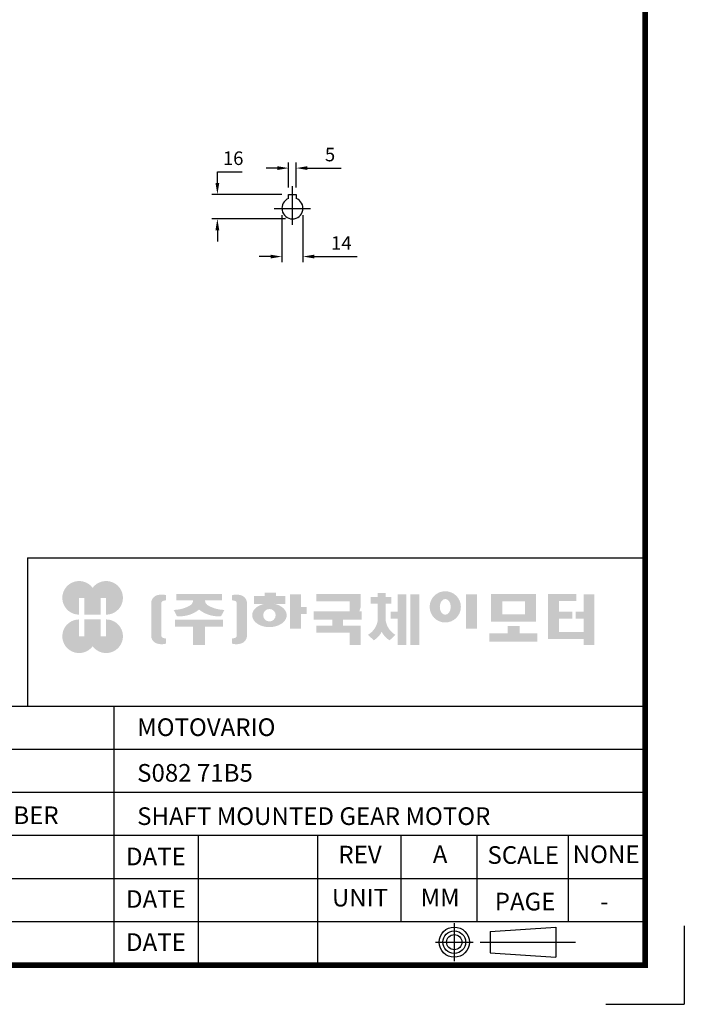
# Model space of a CAD drawing. Extents: x -1739 to 39, y -48 to 1219.
# Drawn here: x -403 to 39, y -48 to 606 of the extents above; entities that cross this region are included whole.
import ezdxf

# ---------------------------------------------------------------- set-up
doc = ezdxf.new("R2010")
doc.units = 0
doc.header["$MEASUREMENT"] = 0
doc.linetypes.add('CENTER', pattern=[50.800000000000004, 31.75, -6.35, 6.35, -6.35])
doc.layers.add('CENTER', color=1, linetype='CENTER')
doc.styles.add('MX_NOTE_STANDARD', font='txt.shx', dxfattribs={"height": 3.15, "bigfont": 'extfont.shx'})
doc.dimstyles.new('MXDIMSTYLE', dxfattribs={"dimtxt": 3.15, "dimasz": 2.5, "dimexe": 1.5, "dimexo": 1, "dimgap": 1, "dimtad": 1, "dimdec": 4, "dimdsep": 46, "dimtxsty": 'MX_NOTE_STANDARD', "dimcen": 2.5, "dimadec": 0, "dimazin": 0, "dimtfac": 1, "dimtdec": 4, "dimtmove": 2, "dimatfit": 3, "dimfxl": 0, "dimtolj": 1, "dimarcsym": 0})

# ---------------------------------------------------------------- blocks, each defined once
blk = doc.blocks.new('BLOCK')
at = {"linetype": 'Continuous'}
h = blk.add_hatch(color=1, dxfattribs=at)
h.dxf.hatch_style = 1
h.paths.add_polyline_path([(-321.5063087220969, 170.3748868851464), (-319.2926656756437, 170.3748868851464), (-319.2926656756437, 163.3793856938917), (-312.4856209713171, 163.3793856938917), (-312.4856209713171, 170.3748868851464), (-310.2719779248638, 170.3748868851464), (-310.2719779248638, 163.3793856938917, 1.622532587323392), (-315.8891433234804, 174.5443580508257, 1.622532587323392), (-321.5063087220969, 163.3793856938917)])
h.paths.add_polyline_path([(-312.4856209713171, 161.3948342226386), (-319.2926656756437, 161.3948342226386), (-319.2926656756437, 154.3993330313839), (-321.5063087220969, 154.3993330313839), (-321.5063087220969, 161.3948342226386, 1.622532587323393), (-315.8891433234804, 150.2298618657046, 1.622532587323391), (-310.2719779248638, 161.3948342226386), (-310.2719779248638, 154.3993330313839), (-312.4856209713171, 154.3993330313839)])
h = blk.add_hatch(color=5, dxfattribs=at)
h.dxf.hatch_style = 1
h.paths.add_polyline_path([(-243.227244251267, 156.8387528497064), (-247.7218442512669, 156.8387528497064), (-247.7218442512669, 150.8169128497064), (-243.227244251267, 150.8169128497064), (-229.278144251267, 150.8169128497064), (-229.278144251267, 153.7459928497064), (-243.227244251267, 153.7459928497064)], flags=17)
h.paths.add_polyline_path([(-170.012124251267, 158.7751928497064), (-174.506724251267, 158.7751928497064), (-174.506724251267, 150.8169128497064), (-170.012124251267, 150.8169128497064), (-156.063024251267, 150.8169128497064), (-156.063024251267, 153.7459928497064), (-170.012124251267, 153.7459928497064)], flags=17)
h.paths.add_polyline_path([(-274.081584251267, 158.3329928497064), (-274.081584251267, 150.8169128497064), (-269.1540242512671, 150.8169128497064), (-269.1540242512671, 158.3329928497064), (-261.678864251267, 158.3329928497064), (-261.678864251267, 161.2660328497064), (-281.5567442512669, 161.2660328497064), (-281.5567442512669, 158.3329928497064)])
edge = h.paths.add_edge_path(flags=16)
edge.add_arc((-242.3459462512669, 163.1416868497064), 2.590433999999961, 0, 360)
edge = h.paths.add_edge_path(flags=16)
edge.add_ellipse((-169.197024251267, 166.6239128497063), major_axis=(0, -3.280860000000001), ratio=0.6944276805471727, start_angle=0, end_angle=360)
edge = h.paths.add_edge_path()
edge.add_arc((-169.197024251267, 166.6239128497064), 6.499680000000009, 0, 360)
h.paths.add_polyline_path([(-204.9334090894905, 164.7877928497064), (-203.919624251267, 164.7877928497064), (-203.919624251267, 161.3399528497064), (-211.798704251267, 161.3399528497064), (-211.798704251267, 158.7751928497064), (-204.452244251267, 158.7751928497064), (-204.452244251267, 150.8169128497064), (-208.946844251267, 150.8169128497064), (-208.946844251267, 155.8461128497063), (-222.895944251267, 155.8461128497063), (-222.895944251267, 158.7751928497064), (-216.1190642512669, 158.7751928497064), (-216.1190642512669, 161.3399528497064), (-223.8780242512669, 161.3399528497064), (-223.8780242512669, 164.7877928497064), (-208.946844251267, 164.7877928497064), (-208.946844251267, 168.9867128497063), (-222.895944251267, 168.9867128497063), (-222.895944251267, 171.9157928497063), (-204.452244251267, 171.9157928497063), (-204.452244251267, 166.283185463014)])
h.paths.add_polyline_path([(-145.407984251267, 163.4559128497064), (-135.991104251267, 163.4559128497064), (-135.991104251267, 168.8679128497064), (-145.407984251267, 168.8679128497064)], flags=16)
h.paths.add_polyline_path([(-150.2405042512669, 160.4080328497064), (-131.433144251267, 160.4080328497064), (-131.433144251267, 171.9157928497063), (-150.2405042512669, 171.9157928497063)])
h.paths.add_polyline_path([(-229.278144251267, 166.5084128497064), (-226.841424251267, 166.5084128497064), (-226.841424251267, 163.5978128497064), (-229.278144251267, 163.5978128497064), (-229.278144251267, 157.5119528497063), (-233.7727442512669, 157.5119528497063), (-233.7727442512669, 171.8986328497063), (-229.278144251267, 171.8986328497063)])
h.paths.add_polyline_path([(-183.742104251267, 171.8986328497063), (-180.046104251267, 171.8986328497063), (-180.046104251267, 150.8169128497064), (-183.742104251267, 150.8169128497064)])
h.paths.add_polyline_path([(-160.557624251267, 171.8986328497063), (-156.063024251267, 171.8986328497063), (-156.063024251267, 157.5119528497063), (-160.557624251267, 157.5119528497063)])
edge = h.paths.add_edge_path()
edge.add_arc((-188.0817513309352, 159.979148050734), 8.418475639589218, 206.1490032467067, 239.640708214882)
edge.add_line((-192.336624251267, 152.7150728497064), (-189.9302829614869, 154.9893321318001))
edge.add_arc((-185.675410041155, 162.2534073328277), 8.418475639589218, 188.0123826120148, 239.640708214882, ccw=False)
edge.add_line((-194.011704251267, 161.0799803275094), (-194.011704251267, 167.8937528497063))
edge.add_line((-194.011704251267, 167.8937528497063), (-191.605344251267, 167.8937528497063))
edge.add_line((-191.605344251267, 167.8937528497063), (-191.605344251267, 170.7132728497063))
edge.add_line((-191.605344251267, 170.7132728497064), (-194.011704251267, 170.7132728497064))
edge.add_line((-194.011704251267, 170.7132728497064), (-194.011704251267, 172.3461128497063))
edge.add_line((-194.011704251267, 172.3461128497063), (-197.265504251267, 172.3461128497063))
edge.add_line((-197.265504251267, 172.3461128497063), (-197.265504251267, 170.7132728497064))
edge.add_line((-197.265504251267, 170.7132728497064), (-200.189304251267, 170.7132728497064))
edge.add_line((-200.1893042512669, 170.7132728497064), (-200.1893042512669, 167.8937528497064))
edge.add_line((-200.1893042512669, 167.8937528497063), (-197.265504251267, 167.8937528497063))
edge.add_line((-197.265504251267, 167.8937528497063), (-197.265504251267, 161.0799803275091))
edge.add_arc((-205.6017984613789, 162.2534073328277), 8.418475639589218, 300.3592917851188, 351.98761738798515, ccw=False)
edge.add_line((-201.3469255410471, 154.9893321318001), (-198.940584251267, 152.7150728497064))
edge.add_arc((-203.1954571715988, 159.979148050734), 8.418475639589218, 300.3592917851188, 333.8509967532933)
edge = h.paths.add_edge_path()
edge.add_arc((-256.1463063122446, 165.9240191416497), 5.81646114655223, 77.82015980094789, 107.4359150840894)
edge.add_line((-257.8891442512669, 171.4732295528394), (-257.8891442512669, 169.3746554364573))
edge.add_line((-257.8891442512669, 169.3746554364573), (-256.843704251267, 169.1569928497066))
edge.add_arc((-257.0006426468326, 168.1085435854453), 1.060129954171956, 17.034888108353414, 81.48681848215728, ccw=False)
edge.add_line((-255.987024251267, 168.4191128496793), (-255.987024251267, 154.3927928497337))
edge.add_arc((-257.0006426468326, 154.7033621139674), 1.060129954171956, 278.5131815178427, 342.9651118916581, ccw=False)
edge.add_line((-256.843704251267, 153.6549128497061), (-257.8891442512669, 153.4372502629554))
edge.add_line((-257.8891442512669, 153.4372502629554), (-257.8891442512669, 151.3386761465733))
edge.add_arc((-256.1463063122446, 156.887886557763), 5.81646114655223, 252.5640849159106, 282.1798401990521)
edge.add_arc((-255.2408565583927, 154.7611609550275), 3.573319736471436, 275.1654349019012, 350.6014266314855)
edge.add_line((-251.715504251267, 154.1776328497064), (-251.715504251267, 168.6342728497064))
edge.add_arc((-255.2408565583927, 168.0507447443852), 3.573319736471436, 9.398573368515306, 84.83456509809878)
edge = h.paths.add_edge_path()
edge.add_arc((-287.0893021902894, 165.9240191416497), 5.81646114655223, 72.5640849159101, 102.1798401990505)
edge.add_arc((-287.9947519441412, 168.0507447443852), 3.573319736471436, 95.16543490189905, 170.6014266314851)
edge.add_line((-291.520104251267, 168.6342728497063), (-291.520104251267, 154.1776328497064))
edge.add_arc((-287.9947519441412, 154.7611609550275), 3.573319736471436, 189.3985733685141, 264.8345650981008)
edge.add_arc((-287.0893021902894, 156.887886557763), 5.81646114655223, 257.8201598009493, 287.4359150840899)
edge.add_line((-285.346464251267, 151.3386761465734), (-285.346464251267, 153.4372502629554))
edge.add_line((-285.346464251267, 153.4372502629554), (-286.391904251267, 153.6549128497061))
edge.add_arc((-286.2349658557014, 154.7033621139674), 1.060129954171956, 197.0348881083414, 261.4868184821546, ccw=False)
edge.add_line((-287.2485842512669, 154.3927928497337), (-287.2485842512669, 168.4191128496793))
edge.add_arc((-286.2349658557014, 168.1085435854453), 1.060129954171956, 98.51318151784528, 162.9651118916458, ccw=False)
edge.add_line((-286.391904251267, 169.1569928497066), (-285.346464251267, 169.3746554364573))
edge.add_line((-285.346464251267, 169.3746554364573), (-285.346464251267, 171.4732295528394))
edge = h.paths.add_edge_path()
edge.add_line((-262.435224251267, 162.7602728497064), (-261.0650642512669, 165.3580328497063))
edge.add_arc((-260.9286423505616, 179.2060210803949), 13.84866018690189, 241.16836753793092, 269.4355753219914, ccw=False)
edge.add_arc((-266.6482877596255, 169.3822643344049), 2.499406239497567, 181.2304466113341, 247.4450260900819, ccw=False)
edge.add_line((-269.1471176701576, 169.3285928497064), (-262.0986242512669, 169.3285928497064))
edge.add_line((-262.098624251267, 169.3285928497064), (-262.098624251267, 171.9157928497063))
edge.add_line((-262.098624251267, 171.9157928497063), (-281.0683442512669, 171.9157928497063))
edge.add_line((-281.0683442512669, 171.9157928497063), (-281.0683442512669, 169.3285928497064))
edge.add_line((-281.0683442512669, 169.3285928497064), (-274.0884908323764, 169.3285928497064))
edge.add_arc((-276.5873207429084, 169.3822643344049), 2.499406239497567, 292.5549739099211, 358.76955338866594, ccw=False)
edge.add_arc((-282.3069661519723, 179.2060210803949), 13.84866018690189, 270.56442467801025, 298.8316324620691, ccw=False)
edge.add_line((-282.170544251267, 165.3580328497063), (-280.8003842512669, 162.7602728497064))
edge.add_arc((-279.5498394912636, 175.388574832695), 12.69006986467469, 264.3446004539549, 308.6864767310471)
edge.add_arc((-263.6857690112703, 175.388574832695), 12.69006986467469, 231.3135232689529, 275.6553995460449)
edge = h.paths.add_edge_path()
edge.add_ellipse((-242.3459462512669, 163.1416868497064), major_axis=(-7.18363799999999, 0), ratio=0.6882114605440888, start_angle=289.5673617865036, end_angle=610.4326382134964)
edge.add_line((-239.9400390090077, 167.8000328497064), (-235.7540642512669, 167.8000328497064))
edge.add_line((-235.754064251267, 167.8000328497064), (-235.754064251267, 171.0907928497064))
edge.add_line((-235.754064251267, 171.0907928497063), (-239.630904251267, 171.0907928497063))
edge.add_line((-239.630904251267, 171.0907928497063), (-239.630904251267, 172.4622728497064))
edge.add_line((-239.630904251267, 172.4622728497064), (-244.282584251267, 172.4622728497064))
edge.add_line((-244.2825842512669, 172.4622728497064), (-244.2825842512669, 171.0907928497064))
edge.add_line((-244.2825842512669, 171.0907928497063), (-248.7243842512669, 171.0907928497063))
edge.add_line((-248.7243842512669, 171.0907928497063), (-248.7243842512669, 167.8000328497063))
edge.add_line((-248.7243842512669, 167.8000328497064), (-244.7518534935261, 167.8000328497064))
h.paths.add_polyline_path([(-111.658224251267, 153.1902728497064), (-121.922544251267, 153.1902728497064), (-126.417144251267, 153.1902728497064), (-126.417144251267, 171.9157928497063), (-114.675744251267, 171.9157928497063), (-114.675744251267, 169.0051928497064), (-121.922544251267, 169.0051928497064), (-121.922544251267, 164.6808728497064), (-116.383824251267, 164.6808728497064), (-116.383824251267, 161.7702728497064), (-121.922544251267, 161.7702728497064), (-121.922544251267, 156.1008728497063), (-111.658224251267, 156.1008728497063), (-111.658224251267, 161.7702728497064), (-114.956904251267, 161.7702728497064), (-114.956904251267, 164.6808728497064), (-111.658224251267, 164.6808728497064), (-111.658224251267, 171.8986328497063), (-107.163624251267, 171.8986328497063), (-107.163624251267, 150.8169128497064), (-111.658224251267, 150.8169128497064)])
h.paths.add_polyline_path([(-143.259024251267, 155.5662728497064), (-143.259024251267, 158.6841128497063), (-138.249624251267, 158.6841128497063), (-138.249624251267, 155.5662728497064), (-130.8576242512669, 155.5662728497064), (-130.8576242512669, 152.1184328497064), (-150.816024251267, 152.1184328497064), (-150.816024251267, 155.5662728497064)])
h.paths.add_polyline_path([(-189.0498242512669, 161.7702728497064), (-191.852184251267, 161.7702728497064), (-191.852184251267, 164.6808728497064), (-189.0498242512669, 164.6808728497064), (-189.0498242512669, 171.8986328497063), (-185.353824251267, 171.8986328497063), (-185.353824251267, 150.8169128497064), (-189.0498242512669, 150.8169128497064)])
edge = h.paths.add_edge_path()
edge.add_line((-243.227244251267, 150.8169128497064), (-247.721844251267, 150.8169128497064))
edge.add_line((-247.7218442512669, 150.8169128497064), (-247.7218442512669, 156.8387528497064))
edge.add_line((-247.7218442512669, 156.8387528497064), (-243.227244251267, 156.8387528497064))
edge.add_line((-243.227244251267, 156.8387528497064), (-243.227244251267, 153.7459928497064))
edge.add_line((-243.227244251267, 153.7459928497064), (-229.278144251267, 153.7459928497064))
edge.add_line((-229.278144251267, 153.7459928497064), (-229.278144251267, 150.8169128497064))
edge.add_line((-229.278144251267, 150.8169128497064), (-244.594104251267, 150.8169128497064))
edge.add_line((-170.012124251267, 150.8169128497064), (-174.506724251267, 150.8169128497064))
edge.add_line((-174.506724251267, 150.8169128497064), (-174.506724251267, 158.7751928497064))
edge.add_line((-174.506724251267, 158.7751928497064), (-170.012124251267, 158.7751928497064))
edge.add_line((-170.012124251267, 158.7751928497064), (-170.012124251267, 153.7459928497064))
edge.add_line((-170.012124251267, 153.7459928497064), (-156.0630242512671, 153.7459928497064))
edge.add_line((-156.063024251267, 153.7459928497064), (-156.063024251267, 150.8169128497064))
edge.add_line((-156.063024251267, 150.8169128497064), (-171.378984251267, 150.8169128497064))
at = {"ltscale": 0.1}
for p, q in [((-343, 187), (-86.09737452134107, 187)), ((-736.0000000000001, 125.2720817545681), (-86.09737452134107, 125.2720817545681)), ((-307, 125.2720817545681), (-307, 17.66011730445536)), ((-86.09737452134107, 107.3367543462143), (-736, 107.3367543462143)), ((-86.09737452134107, 89.40142693786385), (-735.9999999999998, 89.40142693786385)), ((-86.09737452134107, 71.46609952951172), (-588.1106712494671, 71.46609952951172)), ((-272.0000000000014, 71.46609952951172), (-271.9999999999987, 17.66011730445536)), ((-222.4056518161256, 71.46609952951172), (-222.4056518161256, 17.66011730445536)), ((-187.6439798536615, 71.46609952951172), (-187.6439798536615, 35.59544471280694)), ((-156, 71.46609952951172), (-156, 35.59544471280694)), ((-118.1206359287328, 71.46609952951172), (-118.1206359287328, 35.59544471280694)), ((-86.09737452134107, 53.53077212116015), (-588.1106712494671, 53.53077212116015)), ((-86.09737452134107, 35.59544471280694), (-588.1106712494671, 35.59544471280694)), ((-165.4516963201719, 35.01462803426657), (-165.4516963201719, 19.32687770856024)), ((-150.5841080380057, 31.56332296261056), (-123.2317781571046, 33.44585300169664)), ((-123.2317781571046, 33.44585300169664), (-123.2317781571046, 20.89565274112963)), ((-150.5841080380057, 31.56332296261056), (-150.5841080380057, 22.77818278021571)), ((-173.2955714830237, 27.17075287141206), (-157.6078211573173, 27.17075287141206)), ((-154.7267312018449, 27.17075287141206), (-115.0243236213022, 27.17075287141206)), ((-150.5841080380057, 22.77818278021571), (-123.2317781571046, 20.89565274112963))]:
    blk.add_line(p, q, dxfattribs=at)
at = {"linetype": 'Continuous'}
blk.add_line((-343, 187), (-343, 125.2720817545681), dxfattribs=at)
at = {"color": 8, "linetype": 'Continuous'}
for p in [(-69.76176474453155, 33.995727081265), (-102.4329842981508, 1.324507527645732)]:
    blk.add_line(p, (-69.76176474453155, 1.324507527645732), dxfattribs=at)
at = {"linetype": 'Continuous', "const_width": 2.375, "flags": 128}
blk.add_lwpolyline([(-1153.45067761056, 778.0087557448434), (-1153.45067761056, 17.66011730445536), (-86.09737452134081, 17.66011730445536), (-86.09737452134107, 778.0087557448434)], close=True, dxfattribs=at)
at = {"ltscale": 0.1}
for radius in [6.275100130282784, 4.7236437497243, 3.172187369165992]:
    blk.add_circle((-165.4516963201697, 27.17075287141206), radius, dxfattribs=at)
at = {"ltscale": 25.4, "char_height": 7.335900000000001}
for s, insert, width, attachment_point in [('MODEL NUMBER', (-407.4386697621229, 83.62086881422897), 91.0655112136131, 1), ('{\\T0.95;DATE}', (-289.555359854218, 66.47694820886679), 83.21765295891994, 2), ('{\\T0.95;REV}', (-204.6560509198213, 67.27003074347161), 83.21765295891994, 2), ('A', (-171.3545716290942, 67.4009000023473), 83.21765295891994, 2), ('{\\T0.9;SCALE}', (-136.7665142296382, 67.0795957226492), 52.33611236829884, 2), ('{\\T0.95;NONE}', (-102.3007388174287, 67.4009000023473), 23.64663011089909, 2), ('{\\T0.95;UNIT}', (-204.6560509198213, 49.34494624055035), 83.21765295891994, 2), ('MM', (-171.3545716290942, 49.47581549942604), 83.21765295891994, 2), ('{\\T0.95;DATE}', (-289.555359854218, 48.78734300048476), 83.21765295891994, 2), ('{\\T0.95;PAGE}', (-136.0006916321808, 47.71931459735581), 46.47123636955979, 2), ('{\\T0.95;-}', (-103.0006916321808, 47.71931459735581), 46.47123636955979, 2), ('{\\T0.95;DATE}', (-289.555359854218, 30.84500176926588), 83.21765295891994, 2)]:
    blk.add_mtext(s, dxfattribs=dict(at, insert=insert, width=width, attachment_point=attachment_point))
blk = doc.blocks.new('*D17')
at = {"color": 3, "lineweight": -2}
for p, q in [((-224.1099999999931, 494.6300000000031), (-224.1099999999929, 511.3135621939348)), ((-219.1099999999931, 494.630000000003), (-219.1099999999929, 511.3135621939347)), ((-231.6099999999929, 507.5635621939349), (-239.1099999999929, 507.563562193935)), ((-211.6099999999929, 507.5635621939346), (-189.1099999999929, 507.5635621939343))]:
    blk.add_line(p, q, dxfattribs=at)
at = {"color": 3}
for points in [[(-231.6099999999929, 508.8135621939349), (-231.6099999999929, 506.3135621939349), (-224.1099999999929, 507.5635621939348)], [(-211.6099999999929, 508.8135621939346), (-211.6099999999929, 506.3135621939346), (-219.1099999999929, 507.5635621939347)]]:
    blk.add_solid(points, dxfattribs=at)
at = {"layer": 'DEFPOINTS', "color": 0}
for p in [(-219.11, 507.5635621939317), (-224.11, 490.1299999999999), (-219.11, 490.1299999999999)]:
    blk.add_point(p, dxfattribs=at)
at = {"color": 3, "insert": (-196.6099999999928, 516.5635621939343), "char_height": 9, "attachment_point": 5}
blk.add_mtext('\\A1;5', dxfattribs=at)
blk = doc.blocks.new('*D18')
at = {"color": 3, "lineweight": -2}
for p, q in [((-228.6099999999934, 476.3300000000032), (-228.6099999999938, 445.0481008636091)), ((-214.6099999999934, 476.330000000003), (-214.6099999999938, 445.048100863609)), ((-236.1099999999937, 448.7981008636092), (-243.6099999999937, 448.7981008636094)), ((-207.1099999999937, 448.7981008636089), (-178.6099999999937, 448.7981008636085))]:
    blk.add_line(p, q, dxfattribs=at)
at = {"color": 3}
for points in [[(-236.1099999999937, 450.0481008636092), (-236.1099999999938, 447.5481008636092), (-228.6099999999937, 448.7981008636091)], [(-207.1099999999937, 450.0481008636089), (-207.1099999999938, 447.5481008636089), (-214.6099999999937, 448.798100863609)]]:
    blk.add_solid(points, dxfattribs=at)
at = {"layer": 'DEFPOINTS', "color": 0}
for p in [(-228.61, 480.83), (-214.61, 480.83), (-214.61, 448.798100863606)]:
    blk.add_point(p, dxfattribs=at)
at = {"color": 3, "insert": (-189.1099999999936, 457.7981008636086), "char_height": 9, "attachment_point": 5}
blk.add_mtext('\\A1;14', dxfattribs=at)
blk = doc.blocks.new('*D19')
at = {"color": 3, "lineweight": -2}
for p, q in [((-271.4718849898699, 497.6300000000037), (-271.4718849898697, 505.1300000000037)), ((-271.4718849898697, 505.1300000000037), (-254.9718849898697, 505.1300000000035)), ((-228.6099999999933, 490.1300000000031), (-275.2218849898699, 490.1300000000037)), ((-226.1099999999935, 473.8300000000031), (-275.2218849898701, 473.8300000000038)), ((-271.4718849898703, 466.3300000000037), (-271.4718849898704, 458.8300000000037))]:
    blk.add_line(p, q, dxfattribs=at)
at = {"color": 3}
for points in [[(-272.7218849898699, 497.6300000000037), (-270.2218849898699, 497.6300000000036), (-271.4718849898699, 490.1300000000037)], [(-272.7218849898703, 466.3300000000037), (-270.2218849898703, 466.3300000000037), (-271.4718849898701, 473.8300000000037)]]:
    blk.add_solid(points, dxfattribs=at)
at = {"layer": 'DEFPOINTS', "color": 0}
for p in [(-271.4718849898767, 490.1299999999999), (-224.11, 490.1299999999999), (-221.61, 473.83)]:
    blk.add_point(p, dxfattribs=at)
at = {"color": 3, "insert": (-260.9718849898696, 514.1300000000035), "char_height": 9, "attachment_point": 5}
blk.add_mtext('\\A1;16', dxfattribs=at)

msp = doc.modelspace()

# ---------------------------------------------------------------- linework, layer by layer
for p, q in [((-224.11, 488.4293420767852), (-224.11, 490.1299999999999)), ((-224.11, 490.1299999999999), (-219.11, 490.1299999999999)), ((-219.11, 490.1299999999999), (-219.11, 488.4293420767852))]:
    msp.add_line(p, q)
for points in [[(-224.11, 487.368348415311), (-224.11, 487.3683753021331), (-224.11, 487.3685936397031), (-224.11, 487.3690381081524), (-224.11, 487.3693474297307), (-224.11, 487.36971590439), (-224.11, 487.3706332106943), (-224.11, 487.3717951646324), (-224.11, 487.3732058374812), (-224.11, 487.3748682211298), (-224.11, 487.3767842235996), (-224.11, 487.3778376326779), (-224.11, 487.3789546734648), (-224.11, 487.3813793336007), (-224.11, 487.3840569248353), (-224.11, 487.3869851602195), (-224.11, 487.3901607888609), (-224.11, 487.3935795862276), (-224.11, 487.3953785609099), (-224.11, 487.3972362559705), (-224.11, 487.4011244064052), (-224.11, 487.4052365581602), (-224.11, 487.4073740034633), (-224.11, 487.4095641596069), (-224.11, 487.4140976094503), (-224.11, 487.4188262860951), (-224.11, 487.421260244936), (-224.11, 487.4237385835566), (-224.11, 487.4288219538473), (-224.11, 487.4340629559416), (-224.11, 487.4394473116097), (-224.11, 487.444959968622), (-224.11, 487.4506382975472), (-224.11, 487.4535759610272), (-224.11, 487.4565801296849), (-224.11, 487.4627873934708), (-224.11, 487.4692583337128), (-224.11, 487.4759902771785), (-224.11, 487.4829796439888), (-224.11, 487.490221964418), (-224.11, 487.493936347559), (-224.11, 487.4977119014468), (-224.11, 487.5054432794672), (-224.11, 487.5134091196094), (-224.11, 487.5216016822362), (-224.11, 487.5300125172387), (-224.11, 487.5386325228683), (-224.11, 487.5430179587667), (-224.11, 487.547452011939), (-224.11, 487.5564606749525), (-224.11, 487.565647347479), (-224.11, 487.5749999697929), (-224.11, 487.5845056272506), (-224.11, 487.5941505930387), (-224.11, 487.5990208157615), (-224.11, 487.6039203726653), (-224.11, 487.6137997502968), (-224.11, 487.6237728371331), (-224.11, 487.633823122121), (-224.11, 487.6439335254109), (-224.11, 487.6540864550985), (-224.11, 487.6591732447029), (-224.11, 487.6642638679387), (-224.11, 487.6744534725491), (-224.11, 487.6848247634255), (-224.11, 487.6901083794267), (-224.11, 487.6954560146057), (-224.11, 487.7063392022711), (-224.11, 487.7174656330304), (-224.11, 487.7231171722177), (-224.11, 487.7288259741867), (-224.11, 487.7404102856047), (-224.11, 487.7522080537904), (-224.11, 487.7642082287646), (-224.11, 487.776399264312), (-224.11, 487.7887691621998), (-224.11, 487.7950173233822), (-224.11, 487.8013055209885), (-224.11, 487.8139955901024), (-224.11, 487.8268263298771), (-224.11, 487.8397844772358), (-224.11, 487.8528565100638), (-224.11, 487.8660283593152), (-224.11, 487.8726471485678), (-224.11, 487.8792853394708), (-224.11, 487.8926121996295), (-224.11, 487.905993174672), (-224.11, 487.9194120349896), (-224.11, 487.9328521352083), (-224.11, 487.9462964623668), (-224.11, 487.9530148058239), (-224.11, 487.9597276840526), (-224.11, 487.9731281970563), (-224.11, 487.9864801771727), (-224.11, 487.9997656308697), (-224.11, 488.0129664496638), (-224.11, 488.0261367554992), (-224.11, 488.0327985179882), (-224.11, 488.0395167132477), (-224.11, 488.0531160295935), (-224.11, 488.0669216986942), (-224.11, 488.0809203251309), (-224.11, 488.0950981632107), (-224.11, 488.1094411563036), (-224.11, 488.116670118101), (-224.11, 488.1239349769347), (-224.11, 488.1385650683098), (-224.11, 488.1533166879115), (-224.11, 488.1607334243056), (-224.11, 488.1681749537996), (-224.11, 488.1831248942471), (-224.11, 488.1981515013627), (-224.11, 488.2056888693026), (-224.11, 488.2132397893744), (-224.11, 488.2283748553844), (-224.11, 488.243541799822), (-224.11, 488.2587254171065), (-224.11, 488.273910154105), (-224.11, 488.2890801678478), (-224.11, 488.2966546369115), (-224.11, 488.3042193805042), (-224.11, 488.3193115313505), (-224.11, 488.3343402263081), (-224.11, 488.3492889856341), (-224.11, 488.3641412903528), (-224.11, 488.3788806280539), (-224.11, 488.3862027872031), (-224.11, 488.3934905387098), (-224.11, 488.4079546612433), (-224.11, 488.4222567816517), (-224.11, 488.4293420767852)], [(-219.11, 488.4293420767852), (-219.11, 488.4222567816516), (-219.11, 488.4079546612433), (-219.11, 488.3934905387097), (-219.11, 488.3862027872031), (-219.11, 488.3788806280539), (-219.11, 488.3641412903528), (-219.11, 488.349288985634), (-219.11, 488.3343402263083), (-219.11, 488.3193115313505), (-219.11, 488.3042193805042), (-219.11, 488.2966546369115), (-219.11, 488.2890801678478), (-219.11, 488.273910154105), (-219.11, 488.2587254171065), (-219.11, 488.243541799822), (-219.11, 488.2283748553844), (-219.11, 488.2132397893745), (-219.11, 488.2056888693026), (-219.11, 488.1981515013627), (-219.11, 488.183124894247), (-219.11, 488.1681749537996), (-219.11, 488.1607334243056), (-219.11, 488.1533166879116), (-219.11, 488.1385650683098), (-219.11, 488.1239349769347), (-219.11, 488.116670118101), (-219.11, 488.1094411563036), (-219.11, 488.0950981632107), (-219.11, 488.0809203251309), (-219.11, 488.0669216986942), (-219.11, 488.0531160295935), (-219.11, 488.0395167132477), (-219.11, 488.0327985179882), (-219.11, 488.0261367554992), (-219.11, 488.0129664496638), (-219.11, 487.9997656308697), (-219.11, 487.9864801771727), (-219.11, 487.9731281970563), (-219.11, 487.9597276840526), (-219.11, 487.9530148058239), (-219.11, 487.9462964623668), (-219.11, 487.9328521352084), (-219.11, 487.9194120349896), (-219.11, 487.9059931746719), (-219.11, 487.8926121996295), (-219.11, 487.8792853394708), (-219.11, 487.8726471485678), (-219.11, 487.8660283593152), (-219.11, 487.8528565100638), (-219.11, 487.8397844772358), (-219.11, 487.8268263298772), (-219.11, 487.8139955901024), (-219.11, 487.8013055209885), (-219.11, 487.7950173233822), (-219.11, 487.7887691621998), (-219.11, 487.7763992643121), (-219.11, 487.7642082287646), (-219.11, 487.7522080537905), (-219.11, 487.7404102856047), (-219.11, 487.7288259741867), (-219.11, 487.7231171722177), (-219.11, 487.7174656330304), (-219.11, 487.7063392022711), (-219.11, 487.6954560146057), (-219.11, 487.6901083794267), (-219.11, 487.6848247634254), (-219.11, 487.674453472549), (-219.11, 487.6642638679386), (-219.11, 487.6591732447028), (-219.11, 487.6540864550985), (-219.11, 487.6439335254109), (-219.11, 487.633823122121), (-219.11, 487.6237728371331), (-219.11, 487.6137997502967), (-219.11, 487.6039203726653), (-219.11, 487.5990208157617), (-219.11, 487.5941505930386), (-219.11, 487.5845056272506), (-219.11, 487.5749999697928), (-219.11, 487.565647347479), (-219.11, 487.5564606749525), (-219.11, 487.547452011939), (-219.11, 487.5430179587666), (-219.11, 487.5386325228683), (-219.11, 487.5300125172387), (-219.11, 487.5216016822362), (-219.11, 487.5134091196094), (-219.11, 487.5054432794672), (-219.11, 487.4977119014468), (-219.11, 487.493936347559), (-219.11, 487.490221964418), (-219.11, 487.4829796439888), (-219.11, 487.4759902771785), (-219.11, 487.4692583337128), (-219.11, 487.4627873934708), (-219.11, 487.4565801296849), (-219.11, 487.4535759610272), (-219.11, 487.4506382975472), (-219.11, 487.444959968622), (-219.11, 487.4394473116097), (-219.11, 487.4340629559416), (-219.11, 487.4288219538473), (-219.11, 487.4237385835566), (-219.11, 487.4212602449359), (-219.11, 487.4188262860951), (-219.11, 487.4140976094503), (-219.11, 487.4095641596069), (-219.11, 487.4073740034633), (-219.11, 487.4052365581602), (-219.11, 487.4011244064052), (-219.11, 487.3972362559705), (-219.11, 487.3953785609099), (-219.11, 487.3935795862276), (-219.11, 487.3901607888609), (-219.11, 487.3869851602195), (-219.11, 487.3840569248352), (-219.11, 487.3813793336007), (-219.11, 487.3789546734648), (-219.11, 487.377837632678), (-219.11, 487.3767842235996), (-219.11, 487.3748682211298), (-219.11, 487.3732058374812), (-219.11, 487.3717951646324), (-219.11, 487.3706332106943), (-219.11, 487.36971590439), (-219.11, 487.3693474297307), (-219.11, 487.3690381081524), (-219.11, 487.3685936397031), (-219.11, 487.3683753021331), (-219.11, 487.368348415311)]]:
    msp.add_lwpolyline(points)
msp.add_arc((-221.61, 480.83), 7.000000000000009, 110.9248324276265, 69.07516757237347)
at = {"layer": 'CENTER'}
for p, q in [((-221.61, 469.8340158512868), (-221.61, 495.5703102608465)), ((-233.7161859347365, 480.83), (-209.569559547126, 480.83))]:
    msp.add_line(p, q, dxfattribs=at)

# ---------------------------------------------------------------- block references
at = {"color": 3, "linetype": 'Continuous', "xscale": 1.5972, "yscale": 1.5972, "zscale": 1.5972}
msp.add_blockref('BLOCK', (150.1919529489064, -50.02297237844364), dxfattribs=at)

# ---------------------------------------------------------------- texts
at = {"color": 4, "ltscale": 25.4, "char_height": 11.71689948, "attachment_point": 1}
for s, insert, width in [('{\\T0.95;\\C4;MOTOVARIO}', (-324.7498434725115, 142.0357740866914), 112.3773964214179), ('S082 71B5', (-324.7498434725115, 111.6889740866914), 320.013396421418), ('{\\T0.95;SHAFT MOUNTED GEAR MOTOR}', (-324.7498434725115, 82.93937408669134), 313.6245964214179)]:
    msp.add_mtext(s, dxfattribs=dict(at, insert=insert, width=width))

# ---------------------------------------------------------------- dimensions: what is measured, and where the dimension line sits
dim = msp.add_linear_dim(base=(-271.4718849898767, 490.1299999999999), p1=(-221.61, 473.83), p2=(-224.11, 490.1299999999999), angle=90, dimstyle='MXDIMSTYLE', override={"dimscale": 1.5, "dimtxt": 6, "dimasz": 5, "dimexe": 2.5, "dimexo": 3, "dimgap": 3, "dimtoh": 1, "dimdec": 0, "dimzin": 9, "dimtxsty": 'Standard', "dimcen": 0, "dimclrd": 3, "dimclre": 3, "dimclrt": 3, "dimtdec": 0, "dimtofl": 0, "dimtmove": 0, "dimtzin": 0})
dim.commit()
dim.dimension.update_dxf_attribs({"geometry": '*D19', "text_midpoint": (-260.9718849898767, 514.1299999999999)})
for base, p1, p2, picture, middle in [((-219.11, 507.5635621939317), (-224.11, 490.1299999999999), (-219.11, 490.1299999999999), '*D17', (-196.61, 516.5635621939316)), ((-214.61, 448.798100863606), (-228.61, 480.83), (-214.61, 480.83), '*D18', (-189.11, 457.798100863606))]:
    dim = msp.add_linear_dim(base=base, p1=p1, p2=p2, dimstyle='MXDIMSTYLE', override={"dimscale": 1.5, "dimtxt": 6, "dimasz": 5, "dimexe": 2.5, "dimexo": 3, "dimgap": 3, "dimtoh": 1, "dimdec": 0, "dimzin": 9, "dimtxsty": 'Standard', "dimcen": 0, "dimclrd": 3, "dimclre": 3, "dimclrt": 3, "dimtdec": 0, "dimtofl": 0, "dimtmove": 0, "dimtzin": 0})
    dim.commit()
    dim.dimension.update_dxf_attribs({"geometry": picture, "text_midpoint": middle})

doc.saveas('drawing.dxf')
